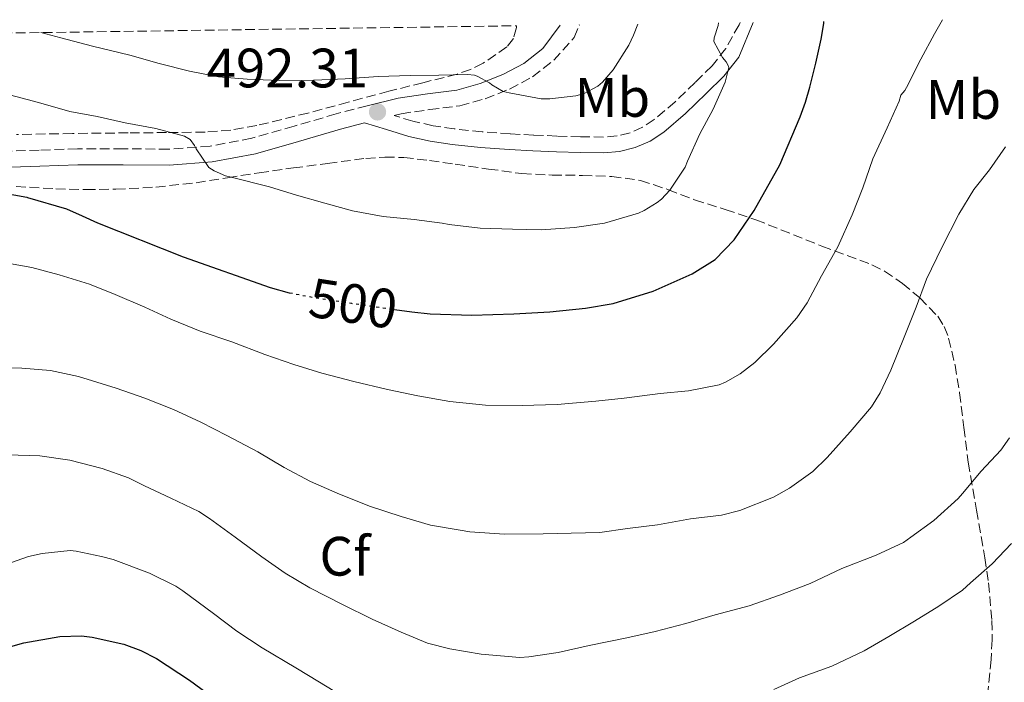
# Model space of a CAD drawing. Units: metres. Extents: x 597248 to 600693, y 4726803 to 4729163.
# Drawn here: x 597764 to 597942, y 4729006 to 4729125 of the extents above; entities that cross this region are included whole.
import ezdxf
from ezdxf.enums import TextEntityAlignment as Align

# ---------------------------------------------------------------- set-up
doc = ezdxf.new("R2010")
doc.units = ezdxf.units.M
doc.header["$MEASUREMENT"] = 0
doc.linetypes.add('DGN Style 3', pattern=[2.435890702152634, 1.739921930109024, -0.6959687720436097])
doc.linetypes.add('DGN Style 5', pattern=[1.217945351076317, 0.5219765790327072, -0.6959687720436097])
for name, color, linetype, lineweight in [('Camino', 7, 'DGN Style 3', 0), ('Cota de curva de nivel directora', 7, 'Continuous', 0), ('Cota de punto acotado terreno', 7, 'Continuous', 0), ('Curva de nivel directora', 30, 'Continuous', 30), ('Curva de nivel directora no vista', 30, 'DGN Style 5', 30), ('Curva de nivel intermedia', 30, 'Continuous', 0), ('Etiqueta de uso rústico', 92, 'Continuous', 0), ('Etiqueta de zona arbolada', 92, 'Continuous', 0), ('Margen derecho', 7, 'Continuous', 0), ('Punto acotado terreno (símbolo)', 7, 'Continuous', 0), ('Zona arbolada', 92, 'DGN Style 3', 0)]:
    doc.layers.add(name, color=color, linetype=linetype, lineweight=lineweight)
doc.styles.add('Style-Arial', font='arial.ttf')

# ---------------------------------------------------------------- blocks, each defined once
blk = doc.blocks.new('5PATER')
at = {"layer": 'Punto acotado terreno (símbolo)', "linetype": 'Continuous', "lineweight": 0}
h = blk.add_hatch(color=51, dxfattribs=at)
edge = h.paths.add_edge_path()
edge.add_ellipse((0, 0), major_axis=(-0.1095731443231308, -0.1110710700762829), ratio=0.9994222409660317, start_angle=0, end_angle=360)

msp = doc.modelspace()

# ---------------------------------------------------------------- linework, layer by layer
at = {"layer": 'Camino', "color": 7, "linetype": 'DGN Style 3', "lineweight": 0}
for points in [[(597894.0500000012, 4729124.720000003, 496.8699999999955), (597893.839999999, 4729124.34, 496.8300000000017), (597891.4499999996, 4729120.050000001, 496.3399999999964), (597888.9799999996, 4729116.91, 495.9600000000065), (597885.9399999997, 4729113.92, 495.5899999999967), (597882.2899999997, 4729110.400000001, 494.8300000000018), (597878.5300000003, 4729107.2, 494.0000000000001), (597876.4200000024, 4729105.800000002, 493.6900000000023), (597874.1600000004, 4729104.82, 493.3899999999995), (597871.8299999969, 4729104.240000002, 492.8899999999995), (597869.3599999992, 4729104.040000002, 492.4199999999981), (597865.2199999974, 4729104.090000002, 492.1300000000047), (597860.9699999985, 4729104.220000001, 492.0299999999989), (597856.7399999973, 4729104.410000001, 492.0200000000042), (597852.5199999993, 4729104.619999999, 492.0200000000042), (597847.440000001, 4729104.99, 492.0399999999937), (597842.3999999985, 4729105.52, 492.1000000000058), (597838.620000001, 4729106.09, 492.2599999999948), (597834.9299999987, 4729106.900000001, 492.4700000000012), (597831.5899999992, 4729107.949999999, 492.1300000000047), (597832.8599999987, 4729108.26, 491.9999999999999), (597837.9599999995, 4729109, 491.4600000000065), (597843.449999999, 4729109.699999999, 490.9100000000035), (597848.0100000009, 4729110.960000004, 490.4499999999971), (597852.4099999998, 4729112.710000004, 489.9900000000054), (597856.5499999993, 4729114.920000001, 489.5700000000071), (597860.3999999984, 4729117.920000001, 489.1699999999984), (597864.0799999975, 4729122.02, 488.6900000000023), (597865.0199999985, 4729124.310000001, 487.100000000006)], [(597826.6900000018, 4729109.699999999, 492.5500000000029), (597821.1000000016, 4729108.220000002, 493.0700000000071), (597813.5300000011, 4729106, 493.7499999999999), (597805.8700000012, 4729103.820000002, 494.4199999999984), (597798.3699999999, 4729102.41, 495.1100000000006), (597790.8599999996, 4729101.86, 495.8699999999955), (597782.6400000008, 4729101.91, 497.1100000000005), (597774.4099999988, 4729101.920000001, 498.4299999999931), (597767.4799999996, 4729101.680000001, 499.2100000000065), (597760.5300000005, 4729101.440000001, 499.600000000006)]]:
    msp.add_polyline3d(points, dxfattribs=at)
at = {"layer": 'Curva de nivel directora', "color": 30, "linetype": 'Continuous', "lineweight": 30, "flags": 128}
for points, elevation in [([(597831.6499999994, 4729072.910000001), (597834.7599999986, 4729072.500000002), (597838.0699999989, 4729072.140000002), (597845.6199999994, 4729071.9), (597853.1799999988, 4729072.119999999), (597859.6600000008, 4729072.460000002), (597866.1399999983, 4729073.109999999), (597871.0999999982, 4729073.99), (597878.3200000002, 4729076.210000002), (597885.3999999989, 4729079.340000002), (597889.5400000006, 4729081.940000001), (597892.9400000004, 4729085.45), (597896.5999999995, 4729090.780000002), (597901.2100000005, 4729099.02), (597904.9000000008, 4729107.699999999), (597905.8399999996, 4729110.360000002), (597906.650000001, 4729113.050000003), (597907.7300000006, 4729117.380000002), (597908.6499999992, 4729121.750000002), (597909.1299999999, 4729124.57), (597909.17, 4729124.940000001)], 500.000000000001), ([(597758.15, 4729094.42), (597765.24, 4729093.160000001), (597765.3799999986, 4729093.140000002), (597772.4199999995, 4729091.050000002), (597775.2200000001, 4729089.820000002), (597777.9899999995, 4729088.550000003), (597793.4599999991, 4729082.380000001), (597809.2100000004, 4729076.86), (597812.6399999993, 4729075.930000001), (597812.6999999996, 4729075.920000002)], 500.0000000000004), ([(597761.9299999997, 4729011.880000001), (597764.7300000003, 4729012.67), (597771.2100000002, 4729013.850000001), (597775.0999999995, 4729013.960000002), (597777.0599999996, 4729013.700000001), (597782.7900000006, 4729012.42), (597785.8599999995, 4729011.289999999), (597788.6800000004, 4729009.830000003), (597794.6100000005, 4729005.930000002), (597798.9499999988, 4729002.740000002)], 525.0000000000001)]:
    msp.add_lwpolyline(points, dxfattribs=dict(at, elevation=elevation))
at = {"layer": 'Curva de nivel directora no vista', "color": 30, "linetype": 'DGN Style 5', "lineweight": 30, "elevation": 500.0000000000009, "flags": 128}
msp.add_lwpolyline([(597812.6999999996, 4729075.920000002), (597816.1199999994, 4729075.240000002), (597819.9999999997, 4729074.620000001), (597823.88, 4729074.02), (597831.4599999995, 4729072.939999999), (597831.6499999994, 4729072.910000001)], dxfattribs=at)
at = {"layer": 'Curva de nivel intermedia', "color": 30, "linetype": 'Continuous', "lineweight": 0, "flags": 128}
for points, elevation in [([(597761.2200000011, 4729111.880000001), (597767.3400000011, 4729110.279999998), (597773.0000000006, 4729108.680000001), (597777.9300000013, 4729107.739999999), (597783.0200000008, 4729106.630000001), (597788.5700000008, 4729105.59), (597793.7499999999, 4729104.220000001), (597794.74, 4729103.62), (597795.5600000003, 4729102.520000001), (597795.8500000008, 4729101.930000001), (597798.0999999995, 4729098.550000001), (597799.0600000005, 4729097.96), (597801.1100000002, 4729097.06), (597802.1699999997, 4729096.779999998), (597809.0600000008, 4729095.029999998), (597813.9400000002, 4729093.56), (597819.0600000009, 4729092.07), (597824.0400000009, 4729090.740000002), (597829.6199999999, 4729089.699999999), (597835.2100000001, 4729089.16), (597840.2500000005, 4729088.460000001), (597841.510000001, 4729088.230000001), (597847.1300000004, 4729087.560000001), (597852.9500000008, 4729087.429999998), (597858.1000000006, 4729087.27), (597864.1199999999, 4729087.689999999), (597869.5400000003, 4729088.49), (597875.6700000013, 4729090.31), (597876.7300000008, 4729090.779999998), (597879.0599999998, 4729092.199999998), (597879.820000002, 4729092.819999999), (597881.350000001, 4729094.470000002), (597884.0900000012, 4729098.579999999), (597884.5400000005, 4729099.659999999), (597886.74, 4729104.65), (597889.1600000006, 4729109.060000001), (597891.3700000013, 4729113.929999999), (597892.0199999994, 4729116.600000001), (597891.8200000006, 4729117.109999999), (597891.5099999999, 4729117.619999999), (597890.8600000016, 4729118.390000001), (597889.2700000004, 4729121.289999999), (597889.3700000008, 4729121.98), (597890.0599999992, 4729124.17), (597890.1599999998, 4729124.67)], 495), ([(597767.7600000014, 4729122.909999999), (597771.4000000001, 4729121.939999999), (597777.1300000012, 4729120.439999999), (597783.8600000013, 4729118.859999999), (597789.1600000008, 4729117.319999999), (597794.6300000004, 4729115.940000001), (597799.8499999995, 4729114.9), (597805.0300000008, 4729114.500000001), (597810.8400000001, 4729114.279999999), (597817.160000001, 4729114.329999999), (597822.7100000011, 4729114.55), (597828.7000000012, 4729114.949999998), (597834.4700000002, 4729115.140000001), (597839.6400000004, 4729115.220000001), (597844.8100000002, 4729115.34), (597846.0700000009, 4729115.189999999), (597846.5500000014, 4729115.029999998), (597848.7799999999, 4729113.819999999), (597849.2200000002, 4729113.460000001), (597851.2600000009, 4729112.279999999), (597852.3600000007, 4729112.02), (597858.150000002, 4729110.940000001), (597859.6699999997, 4729110.92), (597864.3900000004, 4729111.460000001), (597865.8800000013, 4729111.930000001), (597868.3300000011, 4729113.24), (597869.2200000007, 4729113.98), (597871.1100000016, 4729116.199999999), (597873.9300000002, 4729120.63), (597874.7800000019, 4729122.470000002), (597875.5799999997, 4729124.460000001)], 490.0000000000001), ([(597918.0200000014, 4729100.130000001), (597920.5700000017, 4729105.73), (597922.7399999998, 4729110.5), (597923.0800000017, 4729111.619999999), (597923.7700000004, 4729112.449999999), (597924.0600000008, 4729112.970000001), (597926.6800000004, 4729118.130000001), (597929.1300000001, 4729122.689999999), (597930.5800000008, 4729125.240000002)], 505), ([(597759.1100000012, 4729062.350000001), (597764.3300000003, 4729062.279999998), (597769.5400000005, 4729061.86), (597774.5800000008, 4729060.81), (597781.3800000002, 4729058.710000001), (597786.5700000003, 4729056.9), (597791.7200000002, 4729054.819999999), (597796.7000000002, 4729052.539999999), (597801.3800000006, 4729050.119999998), (597806.9700000008, 4729047.180000001), (597811.7000000004, 4729044.329999999), (597816.4700000003, 4729041.819999999), (597821.2600000004, 4729039.720000001), (597827.100000001, 4729037.369999999), (597832.8200000006, 4729035.5), (597838.1400000004, 4729033.929999999), (597843.4800000002, 4729033.02), (597845.2400000016, 4729032.74), (597851.5000000001, 4729032.310000001), (597858.4600000004, 4729032.36), (597863.5600000012, 4729032.489999999), (597868.6999999998, 4729032.630000001), (597873.72, 4729033.34), (597879.1100000013, 4729034.019999999), (597885.0800000015, 4729035.08), (597890.7000000007, 4729035.769999999), (597893.9800000021, 4729036.600000001), (597900.0900000007, 4729038.980000001), (597902.9800000008, 4729040.65), (597907.1600000006, 4729043.659999999), (597909.7700000014, 4729046.17), (597913.930000001, 4729050.81), (597917.770000001, 4729055.289999999), (597919.3500000013, 4729057.850000001), (597921.24, 4729061.939999999), (597923.6699999997, 4729067.91), (597925.7999999998, 4729073.319999999), (597927.6900000008, 4729078.36), (597930.4700000013, 4729084.100000001), (597933.5300000012, 4729090.119999999), (597936.2200000002, 4729094.55), (597939.0800000012, 4729098.099999999), (597941.94, 4729102.279999998)], 510), ([(597760.3899999997, 4729081.529999999), (597766.180000001, 4729080.49), (597771.0800000007, 4729079.130000001), (597776.55, 4729077.460000002), (597781.2199999993, 4729075.589999998), (597786.5800000015, 4729073.289999999), (597791.270000001, 4729071.140000001), (597796.5800000017, 4729068.979999999), (597802.2500000001, 4729067.05), (597808.2300000016, 4729064.739999999), (597813.4800000018, 4729062.949999998), (597818.5500000013, 4729061.38), (597824.3100000013, 4729059.859999999), (597830.3799999999, 4729058.46), (597835.8499999995, 4729057.32), (597841.6100000016, 4729056.259999999), (597848.1000000003, 4729055.640000001), (597854.6800000007, 4729055.539999999), (597861.0199999998, 4729055.74), (597868.0100000014, 4729056.359999999), (597873.1100000021, 4729056.890000002), (597879.5800000007, 4729057.720000001), (597884.7000000015, 4729058.199999998), (597890.2800000005, 4729059.300000001), (597891.4200000004, 4729059.75), (597894.04, 4729061.289999999), (597896.7000000001, 4729063.319999999), (597900.0599999994, 4729066.63), (597904.2999999997, 4729071.369999998), (597906.1200000013, 4729074.07), (597908.7099999996, 4729078.949999998), (597911.66, 4729084.23), (597914.2599999995, 4729089.970000001), (597916.2199999997, 4729094.890000001), (597918.0200000014, 4729100.130000001)], 505), ([(597761.7400000021, 4729046.649999999), (597767.6200000005, 4729046.439999999), (597773.0499999997, 4729045.659999999), (597778.8600000012, 4729044.2), (597783.64, 4729042.470000001), (597786.500000001, 4729041.02), (597791.2599999999, 4729038.789999999), (597796.3300000014, 4729036.380000001), (597798.2500000015, 4729035.13), (597802.9000000006, 4729031.779999999), (597807.7000000017, 4729028.199999998), (597811.8800000015, 4729025.270000001), (597816.3300000017, 4729022.599999999), (597822.2500000005, 4729019.640000001), (597827.6100000005, 4729016.970000001), (597832.8400000008, 4729014.600000001), (597837.5700000004, 4729012.63), (597841.6400000007, 4729011.59), (597847.3000000002, 4729010.619999998), (597854.2800000008, 4729010.06), (597855.880000001, 4729010.149999999), (597861.1699999995, 4729010.939999998), (597866.7599999997, 4729012.179999999), (597873.5600000013, 4729013.56), (597878.6900000012, 4729014.710000001), (597884.2099999997, 4729016.170000001), (597889.5099999993, 4729017.720000001), (597895.6699999995, 4729019.369999999), (597901.1400000014, 4729021.289999999), (597906.6800000002, 4729023.42), (597912.4199999999, 4729026.119999999), (597918.5800000001, 4729028.529999999), (597923.54, 4729030.810000001), (597924.8699999999, 4729031.779999999), (597929.0300000019, 4729034.81), (597933.4300000007, 4729038.76), (597934.1700000005, 4729039.640000001), (597937.5800000014, 4729043.67), (597941.1300000009, 4729047.51), (597942.6599999998, 4729049.699999998)], 515.0000000000001), ([(597762.3299999998, 4729027.13), (597765.5599999996, 4729028.279999998), (597768.0099999994, 4729028.819999999), (597773.1100000001, 4729029.34), (597774.1500000017, 4729029.26), (597778.7400000005, 4729028.300000001), (597780.8400000016, 4729027.720000001), (597787.4300000009, 4729025.300000002), (597792.1800000007, 4729022.9), (597793.4000000011, 4729022.09), (597798.9700000011, 4729017.960000001), (597803.1599999998, 4729014.82), (597807.7199999996, 4729011.77), (597813.8100000005, 4729008.199999998), (597818.1199999999, 4729005.560000001), (597824.1200000015, 4729001.930000001)], 520), ([(597900.0999999996, 4729004.279999999), (597904.7900000013, 4729006.359999998), (597910.6299999995, 4729008.460000002), (597916.420000001, 4729011.269999999), (597920.8700000012, 4729013.83), (597925.5400000005, 4729016.630000001), (597929.9400000017, 4729019.329999999), (597934.1700000005, 4729022.21), (597935.6400000014, 4729023.509999999), (597939.5400000017, 4729026.98), (597943.0300000008, 4729030.609999999)], 520)]:
    msp.add_lwpolyline(points, dxfattribs=dict(at, elevation=elevation))
at = {"layer": 'Margen derecho', "color": 7, "linetype": 'Continuous', "lineweight": 0}
for points in [[(597760.6299999988, 4729098.560000001, 499.600000000006), (597767.579999998, 4729098.800000001, 499.2100000000065), (597774.4600000001, 4729099.040000002, 498.4299999999931), (597782.6299999974, 4729099.030000002, 497.1100000000005), (597790.9600000002, 4729098.980000001, 495.8699999999955), (597798.7499999999, 4729099.550000002, 495.1100000000006), (597806.5300000005, 4729101.020000001, 494.4199999999984), (597814.3299999969, 4729103.24, 493.7499999999999), (597821.8700000006, 4729105.45, 493.0700000000071), (597826.219999998, 4729106.600000001, 492.6600000000035), (597830.2199999989, 4729105.41, 492.5200000000041), (597834.2100000011, 4729104.160000001, 492.4700000000012), (597838.1000000002, 4729103.300000003, 492.2599999999948), (597842.0499999998, 4729102.699999999, 492.1000000000058), (597847.1900000006, 4729102.170000002, 492.0399999999937), (597852.3500000017, 4729101.790000001, 492.0200000000042), (597856.6099999998, 4729101.580000001, 492.0200000000042), (597860.8599999989, 4729101.390000002, 492.0299999999989), (597865.1599999993, 4729101.26, 492.1300000000047), (597869.4499999986, 4729101.199999999, 492.4199999999981), (597872.2899999997, 4729101.430000001, 492.8899999999995), (597875.0700000002, 4729102.130000001, 493.3899999999995), (597877.7800000013, 4729103.300000003, 493.6900000000023), (597880.2399999979, 4729104.930000001, 494.0000000000001), (597884.1900000018, 4729108.300000001, 494.8300000000018), (597887.9200000024, 4729111.890000002, 495.5899999999967), (597891.1000000008, 4729115.010000001, 495.9600000000065), (597893.8199999988, 4729118.480000001, 496.3399999999964), (597896.3999999982, 4729124.750000001, 496.3000000000029)], [(597861.5599999984, 4729124.26, 487.100000000006), (597858.4299999991, 4729120.03, 489.1699999999984), (597854.9800000002, 4729117.350000001, 489.5700000000071), (597851.1999999983, 4729115.33, 489.9900000000054), (597847.0900000001, 4729113.7, 490.4499999999971), (597842.879999999, 4729112.529999999, 490.9100000000035), (597837.5700000004, 4729111.860000002, 491.4600000000065), (597832.2999999999, 4729111.09, 491.9999999999999), (597826.6900000018, 4729109.699999999, 492.5500000000029)]]:
    msp.add_polyline3d(points, dxfattribs=at)
at = {"layer": 'Zona arbolada', "color": 92, "linetype": 'DGN Style 3', "lineweight": 0}
for points in [[(597619.5899999999, 4729120.789999999, 495.3099999999977), (597853.6600000003, 4729124.140000001, 489.8999999999942), (597853.6799999997, 4729123.800000001, 490.0099999999948), (597853.1200000001, 4729121.84, 490.6199999999953), (597851.9299999997, 4729120.32, 491.0899999999965), (597847.6600000003, 4729117.380000001, 491.9700000000012), (597845.3799999999, 4729116.24, 492.3300000000018), (597842.9600000001, 4729115.41, 492.6300000000047), (597836.7699999996, 4729113.859999999, 493.2799999999989), (597830.5899999999, 4729112.300000001, 493.8300000000018), (597823.2999999998, 4729110.34, 494.3399999999965), (597816, 4729108.380000001, 494.820000000007), (597806.7699999996, 4729106.109999999, 495.2700000000041), (597802.1100000005, 4729105.300000001, 495.4900000000052), (597797.4400000004, 4729104.930000001, 495.8099999999977), (597790.5, 4729104.850000001, 496.6000000000058), (597783.5700000003, 4729104.800000001, 497.6199999999953), (597773.4800000006, 4729104.680000001, 499.1499999999942), (597763.3899999997, 4729104.51, 500.6900000000023)], [(597853.6600000003, 4729124.140000001, 489.8999999999942), (597853.6799999997, 4729123.800000001, 490.0099999999948), (597853.1200000001, 4729121.84, 490.6199999999953), (597851.9299999997, 4729120.32, 491.0899999999965), (597847.6600000003, 4729117.380000001, 491.9700000000012), (597845.3799999999, 4729116.24, 492.3300000000018), (597842.9600000001, 4729115.41, 492.6300000000047), (597836.7699999996, 4729113.859999999, 493.2799999999989), (597830.5899999999, 4729112.300000001, 493.8300000000018), (597823.2999999998, 4729110.34, 494.3399999999965), (597816, 4729108.380000001, 494.820000000007), (597806.7699999996, 4729106.109999999, 495.2700000000041), (597802.1100000005, 4729105.300000001, 495.4900000000052), (597797.4400000004, 4729104.930000001, 495.8099999999977), (597790.5, 4729104.850000001, 496.6000000000058), (597783.5700000003, 4729104.800000001, 497.6199999999953), (597773.4800000006, 4729104.680000001, 499.1499999999942), (597763.3899999997, 4729104.51, 500.6900000000023)], [(597763.3300000001, 4729095.109999999, 503.75), (597770.4900000002, 4729094.689999999, 503.0299999999989), (597775.9100000003, 4729094.57, 502.4499999999971), (597781.3300000001, 4729094.609999999, 501.8699999999953), (597788.5800000001, 4729095, 501.1100000000006), (597795.8099999996, 4729095.789999999, 500.3899999999995), (597801.5099999999, 4729096.689999999, 499.8699999999953), (597807.2100000001, 4729097.600000001, 499.3899999999995), (597813.3799999999, 4729098.460000001, 498.8899999999995), (597819.5700000003, 4729099.279999999, 498.3899999999995), (597826.4500000002, 4729100.180000001, 497.8600000000006), (597829.9000000004, 4729100.430000001, 497.6100000000006), (597833.3399999999, 4729100.34, 497.3600000000006), (597837.9699999997, 4729099.800000001, 497.1199999999953), (597842.5899999999, 4729099.15, 496.9799999999959), (597848.6200000001, 4729098.27, 496.8699999999953), (597854.6500000004, 4729097.439999999, 497.0099999999948), (597860.0999999996, 4729097.180000001, 497.3899999999995), (597865.5700000003, 4729097.119999999, 497.8399999999965), (597870.8499999996, 4729096.930000001, 498.2899999999936), (597876.0499999998, 4729096.220000001, 498.8500000000058), (597881, 4729094.550000001, 499.8500000000058), (597885.8200000003, 4729092.720000001, 501.2700000000041), (597891.3499999996, 4729090.949999999, 503.0299999999989), (597896.8600000005, 4729089.100000001, 504.8000000000029), (597908.8099999996, 4729084.350000001, 508.3099999999977), (597913.3700000001, 4729082.67, 510.2299999999959), (597917.8499999996, 4729080.970000001, 512.1900000000023), (597920.1200000001, 4729079.84, 512.779999999999), (597923.3700000001, 4729077.609999999, 513.3000000000029), (597926.5099999999, 4729074.99, 514.0800000000017), (597929.7100000001, 4729071.66, 515.7299999999959), (597930.8799999999, 4729069.800000001, 516.5899999999965), (597931.6900000004, 4729067.730000001, 517.3500000000058), (597932.8499999996, 4729062.850000001, 518.8099999999977), (597933.6600000003, 4729057.850000001, 520.1100000000006), (597934.4299999997, 4729051.560000001, 521.4700000000012), (597935.2300000006, 4729045.289999999, 522.820000000007), (597936.7400000002, 4729036.67, 524.929999999993), (597938.25, 4729028.060000001, 527.1499999999943), (597938.8899999997, 4729023.5, 528.75), (597939.5, 4729016.710000001, 531.6399999999994), (597939.54, 4729013.25, 532.75), (597939.3399999999, 4729009.689999999, 533.279999999999), (597937.7300000006, 4728992.33, 534.070000000007)], [(597763.3300000001, 4729095.109999999, 503.75), (597770.4900000002, 4729094.689999999, 503.0299999999989), (597775.9100000003, 4729094.57, 502.4499999999971), (597781.3300000001, 4729094.609999999, 501.8699999999953), (597788.5800000001, 4729095, 501.1100000000006), (597795.8099999996, 4729095.789999999, 500.3899999999995), (597801.5099999999, 4729096.689999999, 499.8699999999953), (597807.2100000001, 4729097.600000001, 499.3899999999995), (597813.3799999999, 4729098.460000001, 498.8899999999995), (597819.5700000003, 4729099.279999999, 498.3899999999995), (597826.4500000002, 4729100.180000001, 497.8600000000006), (597829.9000000004, 4729100.430000001, 497.6100000000006), (597833.3399999999, 4729100.34, 497.3600000000006), (597837.9699999997, 4729099.800000001, 497.1199999999953), (597842.5899999999, 4729099.15, 496.9799999999959), (597848.6200000001, 4729098.27, 496.8699999999953), (597854.6500000004, 4729097.439999999, 497.0099999999948), (597860.0999999996, 4729097.180000001, 497.3899999999995), (597865.5700000003, 4729097.119999999, 497.8399999999965), (597870.8499999996, 4729096.930000001, 498.2899999999936), (597876.0499999998, 4729096.220000001, 498.8500000000058), (597881, 4729094.550000001, 499.8500000000058), (597885.8200000003, 4729092.720000001, 501.2700000000041), (597891.3499999996, 4729090.949999999, 503.0299999999989), (597896.8600000005, 4729089.100000001, 504.8000000000029), (597908.8099999996, 4729084.350000001, 508.3099999999977), (597913.3700000001, 4729082.67, 510.2299999999959), (597917.8499999996, 4729080.970000001, 512.1900000000023), (597920.1200000001, 4729079.84, 512.779999999999), (597923.3700000001, 4729077.609999999, 513.3000000000029), (597926.5099999999, 4729074.99, 514.0800000000017), (597929.7100000001, 4729071.66, 515.7299999999959), (597930.8799999999, 4729069.800000001, 516.5899999999965), (597931.6900000004, 4729067.730000001, 517.3500000000058), (597932.8499999996, 4729062.850000001, 518.8099999999977), (597933.6600000003, 4729057.850000001, 520.1100000000006), (597934.4299999997, 4729051.560000001, 521.4700000000012), (597935.2300000006, 4729045.289999999, 522.820000000007), (597936.7400000002, 4729036.67, 524.929999999993), (597938.25, 4729028.060000001, 527.1499999999943), (597938.8899999997, 4729023.5, 528.75), (597939.5, 4729016.710000001, 531.6399999999994), (597939.54, 4729013.25, 532.75), (597939.3399999999, 4729009.689999999, 533.279999999999), (597937.7300000006, 4728992.33, 534.070000000007)]]:
    msp.add_polyline3d(points, dxfattribs=at)

# ---------------------------------------------------------------- block references
at = {"layer": 'Punto acotado terreno (símbolo)', "color": 7, "linetype": 'Continuous', "lineweight": 0, "xscale": 10, "yscale": 10, "zscale": 10}
msp.add_blockref('5PATER', (597828.5799999983, 4729108.58, 492.3099999999982), dxfattribs=at)

# ---------------------------------------------------------------- texts
at = {"layer": 'Cota de curva de nivel directora', "color": 7, "linetype": 'Continuous', "lineweight": 0, "style": 'Style-Arial'}
msp.add_text('500', height=7.000000000000002, rotation=351.32927, dxfattribs=at).set_placement((597824.1808922545, 4729073.973851551, 500), align=Align.MIDDLE_CENTER)
at = {"layer": 'Cota de punto acotado terreno', "color": 7, "linetype": 'Continuous', "lineweight": 0, "style": 'Style-Arial'}
msp.add_text('492.31', height=7.000000000000002, dxfattribs=at).set_placement((597797.6999999994, 4729113.009999999, 492.3099999999977))
at = {"layer": 'Etiqueta de uso rústico', "color": 92, "linetype": 'Continuous', "lineweight": 0, "style": 'Style-Arial'}
for p in [(597870.9802462436, 4729111.190010001, 490.7700000000041), (597934.340246242, 4729110.82001, 507.1300000000047)]:
    msp.add_text('Mb', height=7.000000000000002, dxfattribs=at).set_placement(p, align=Align.MIDDLE_CENTER)
at = {"layer": 'Etiqueta de zona arbolada', "color": 92, "linetype": 'Continuous', "lineweight": 0, "style": 'Style-Arial'}
msp.add_text('Cf', height=7.000000000000002, dxfattribs=at).set_placement((597822.6894962437, 4729028.330010001, 513.0599999999977), align=Align.MIDDLE_CENTER)

doc.saveas('drawing.dxf')
